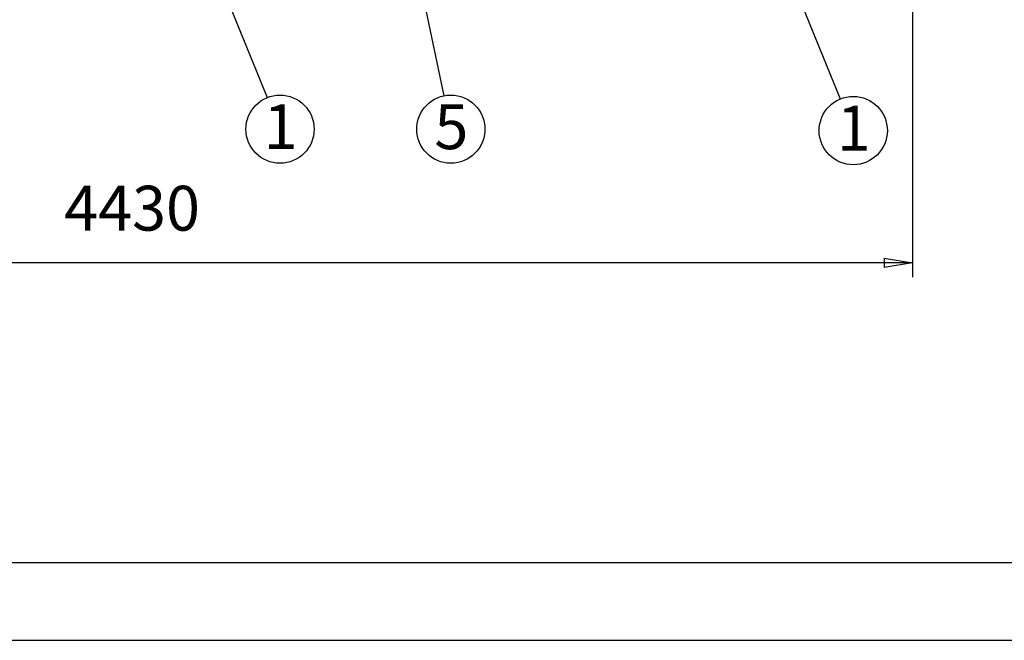
# Model space of a CAD drawing. Extents: x -19 to 11891, y 4 to 8416.
# Drawn here: x 2780 to 5569, y 4 to 1761 of the extents above; entities that cross this region are included whole.
import ezdxf

# ---------------------------------------------------------------- set-up
doc = ezdxf.new("R2010")
doc.units = 0
doc.header["$LTSCALE"] = 40
doc.header["$MEASUREMENT"] = 0
doc.header["$PDSIZE"] = -1
doc.layers.get('0').update_dxf_attribs({"linetype": 'CONTINUOUS'})
doc.layers.get('DEFPOINTS').update_dxf_attribs({"linetype": 'CONTINUOUS'})
for name, color, linetype in [('MITAT', 1, 'CONTINUOUS'), ('POHJA', 7, 'CONTINUOUS'), ('TEKSTI', 5, 'CONTINUOUS')]:
    doc.layers.add(name, color=color, linetype=linetype)
doc.styles.add('SLDTEXTSTYLE0', font='GOTHIC.TTF')
doc.styles.add('SLDTEXTSTYLE1', font='arial.ttf')
doc.styles.add('SLDTEXTSTYLE2', font='txt')
doc.dimstyles.new('SLDDIMSTYLE0', dxfattribs={"dimtxt": 169.333333, "dimasz": 80, "dimexe": 40, "dimexo": 0.0625, "dimgap": 42.333333, "dimtad": 2, "dimdec": 1, "dimzin": 12, "dimdsep": 46, "dimtxsty": 'SLDTEXTSTYLE2', "dimblk1": 'CLOSED', "dimblk2": 'CLOSED', "dimsah": 1, "dimcen": 0.09, "dimclrd": 1, "dimclre": 1, "dimclrt": 1, "dimadec": 0, "dimazin": 0, "dimtfac": 1, "dimtdec": 4, "dimtofl": 0, "dimtmove": 0, "dimatfit": 0, "dimldrblk": 'CLOSED', "dimfxl": 0, "dimtolj": 1, "dimtzin": 12, "dimarcsym": 0})
doc.dimstyles.new('SLDDIMSTYLE2', dxfattribs={"dimtxt": 6, "dimasz": 26.666667, "dimexe": 0, "dimexo": 0.0625, "dimgap": 1.5, "dimtad": 0, "dimtih": 1, "dimtoh": 1, "dimdec": 0, "dimzin": 0, "dimdsep": 46, "dimtxsty": 'SLDTEXTSTYLE2', "dimblk1": 'DOT', "dimblk2": 'DOT', "dimsah": 1, "dimcen": 0.09, "dimadec": 0, "dimazin": 0, "dimtfac": 1, "dimtdec": 0, "dimtofl": 0, "dimtmove": 0, "dimatfit": 0, "dimldrblk": 'DOT', "dimfxl": 0, "dimtolj": 1, "dimtzin": 0, "dimarcsym": 0})
doc.dimstyles.new('SLDDIMSTYLE3', dxfattribs={"dimtxt": 6, "dimasz": 80, "dimexe": 0, "dimexo": 0.0625, "dimgap": 1.5, "dimtad": 0, "dimtih": 1, "dimtoh": 1, "dimdec": 0, "dimzin": 0, "dimdsep": 46, "dimtxsty": 'SLDTEXTSTYLE2', "dimsah": 1, "dimcen": 0.09, "dimadec": 0, "dimazin": 0, "dimtfac": 1, "dimtdec": 0, "dimtofl": 0, "dimtmove": 0, "dimatfit": 0, "dimfxl": 0, "dimtolj": 1, "dimtzin": 0, "dimarcsym": 0})

# ---------------------------------------------------------------- blocks, each defined once
blk = doc.blocks.new('_CLOSED')
at = {"color": 0, "linetype": 'ByBlock'}
for p, q in [((-1, 0.166667), (0, 0)), ((-1, 0.166667), (-1, -0.166667)), ((0, 0), (-1, -0.166667)), ((0, 0), (-1, 0))]:
    blk.add_line(p, q, dxfattribs=at)
blk = doc.blocks.new('*D31')
at = {"layer": 'DEFPOINTS'}
for p in [(878.5, 2416.4), (5308.5, 2416.4)]:
    blk.add_point(p, dxfattribs=at)
at = {"layer": 'MITAT'}
for p, q in [((878.5, 2376.4), (878.5, 1032.5)), ((5308.5, 2376.4), (5308.5, 1032.5)), ((5308.5, 1072.5), (878.5, 1072.5))]:
    blk.add_line(p, q, dxfattribs=at)
at = {"xscale": 80, "yscale": 80, "rotation": 180.0000000000004}
blk.add_blockref('_CLOSED', (878.5, 1072.5), dxfattribs=at)
at = {"xscale": 80, "yscale": 80}
blk.add_blockref('_CLOSED', (5308.5, 1072.5), dxfattribs=at)
at = {"layer": 'MITAT', "insert": (2905.7, 1124.2), "char_height": 127, "attachment_point": 7, "style": 'SLDTEXTSTYLE1'}
blk.add_mtext('4430', dxfattribs=at)
blk = doc.blocks.new('_DOT')
at = {"color": 0, "linetype": 'ByBlock'}
blk.add_line((-0.5, 0), (-1, 0), dxfattribs=at)
at = {"color": 0, "linetype": 'ByBlock', "const_width": 0.5}
blk.add_lwpolyline([(-0.25, 0, 1), (0.25, 0, 1)], format="xyb", close=True, dxfattribs=at)
blk = doc.blocks.new('NOTE35')
at = {"layer": 'TEKSTI'}
blk.add_circle((36.4, -89.4), 96.6, dxfattribs=at)
at = {"layer": 'TEKSTI', "insert": (-10, -18.9), "char_height": 127, "attachment_point": 1, "style": 'SLDTEXTSTYLE0'}
blk.add_mtext('{\\fCentury Gothic|b0|i0;1}', dxfattribs=at)
blk = doc.blocks.new('NOTE43')
at = {"layer": 'TEKSTI'}
blk.add_circle((19.9, -94.5), 96.6, dxfattribs=at)
at = {"layer": 'TEKSTI', "insert": (-26.6, -24), "char_height": 127, "attachment_point": 1, "style": 'SLDTEXTSTYLE0'}
blk.add_mtext('{\\fCentury Gothic|b0|i0;5}', dxfattribs=at)
blk = doc.blocks.new('NOTE44')
at = {"layer": 'TEKSTI'}
blk.add_circle((36.6, -89.4), 96.6, dxfattribs=at)
at = {"layer": 'TEKSTI', "insert": (-10, -18.9), "char_height": 127, "attachment_point": 1, "style": 'SLDTEXTSTYLE0'}
blk.add_mtext('{\\fCentury Gothic|b0|i0;1}', dxfattribs=at)

msp = doc.modelspace()

# ---------------------------------------------------------------- linework, layer by layer
at = {"layer": 'POHJA'}
for p, q in [((211.33, 224.24), (6851.33, 224.24)), ((-18.93, 4.24), (11891.33, 4.24))]:
    msp.add_line(p, q, dxfattribs=at)

# ---------------------------------------------------------------- block references
at = {"layer": 'TEKSTI'}
for name, p in [('NOTE35', (3480.71, 1540.52)), ('NOTE43', (3980.93, 1545.59)), ('NOTE44', (5104.21, 1536.53))]:
    msp.add_blockref(name, p, dxfattribs=at)

# ---------------------------------------------------------------- dimensions: what is measured, and where the dimension line sits
at = {"layer": 'MITAT'}
dim = msp.add_linear_dim(base=(878.53, 1072.51), p1=(5308.53, 2416.43), p2=(878.53, 2416.43), dimstyle='SLDDIMSTYLE0', dxfattribs=at)
dim.commit()
dim.dimension.update_dxf_attribs({"geometry": '*D31', "text_midpoint": (3093.53, 1072.51), "dimtype": 160})

# ---------------------------------------------------------------- leaders
at = {"layer": 'TEKSTI'}
for points, dimstyle in [([(3776.57, 2518.27), (3980.93, 1545.59)], 'SLDDIMSTYLE3'), ([(3178.17, 2283.29), (3480.71, 1540.52)], 'SLDDIMSTYLE2'), ([(4884.29, 2073.83), (5104.21, 1536.53)], 'SLDDIMSTYLE2')]:
    msp.add_leader(points, dimstyle=dimstyle, dxfattribs=at)

doc.saveas('drawing.dxf')
